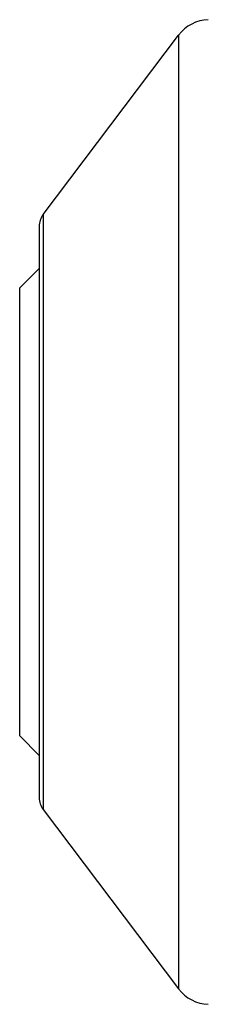
# Model space of a CAD drawing. Units: millimetres. Extents: x -40 to 962, y 133 to 815.
# Drawn here: x 686 to 691, y 484 to 509 of the extents above; entities that cross this region are included whole.
import ezdxf

# ---------------------------------------------------------------- set-up
doc = ezdxf.new("R2010")
doc.units = ezdxf.units.MM
doc.header["$LTSCALE"] = 54.45
doc.layers.get('0').update_dxf_attribs({"linetype": 'CONTINUOUS'})
doc.layers.add('02___PRT_ALL_AXES', color=7, linetype='CONTINUOUS')

msp = doc.modelspace()

# ---------------------------------------------------------------- linework, layer by layer
at = {"color": 7, "linetype": 'Continuous'}
for p, q in [((690.397, 508.556), (690.397, 484.076)), ((686.92, 503.95), (686.92, 488.682)), ((686.819, 503.648), (686.819, 488.983)), ((686.319, 502.066), (686.819, 502.566)), ((686.319, 490.566), (686.319, 502.066)), ((686.319, 490.566), (686.819, 490.066))]:
    msp.add_line(p, q, dxfattribs=at)
for centre, radius, start, end in [((691.195, 507.954), 1, 92, 142.9575), ((687.319, 503.648), 0.5, 142.9575, 180), ((687.319, 488.983), 0.5, 180, 217.0425), ((691.195, 484.678), 1, 217.0425, 268)]:
    msp.add_arc(centre, radius, start, end, dxfattribs=at)
at = {"layer": '02___PRT_ALL_AXES', "color": 7, "linetype": 'Continuous'}
for p, q in [((686.92, 503.95), (690.397, 508.556)), ((686.92, 488.682), (690.397, 484.076))]:
    msp.add_line(p, q, dxfattribs=at)

doc.saveas('drawing.dxf')
